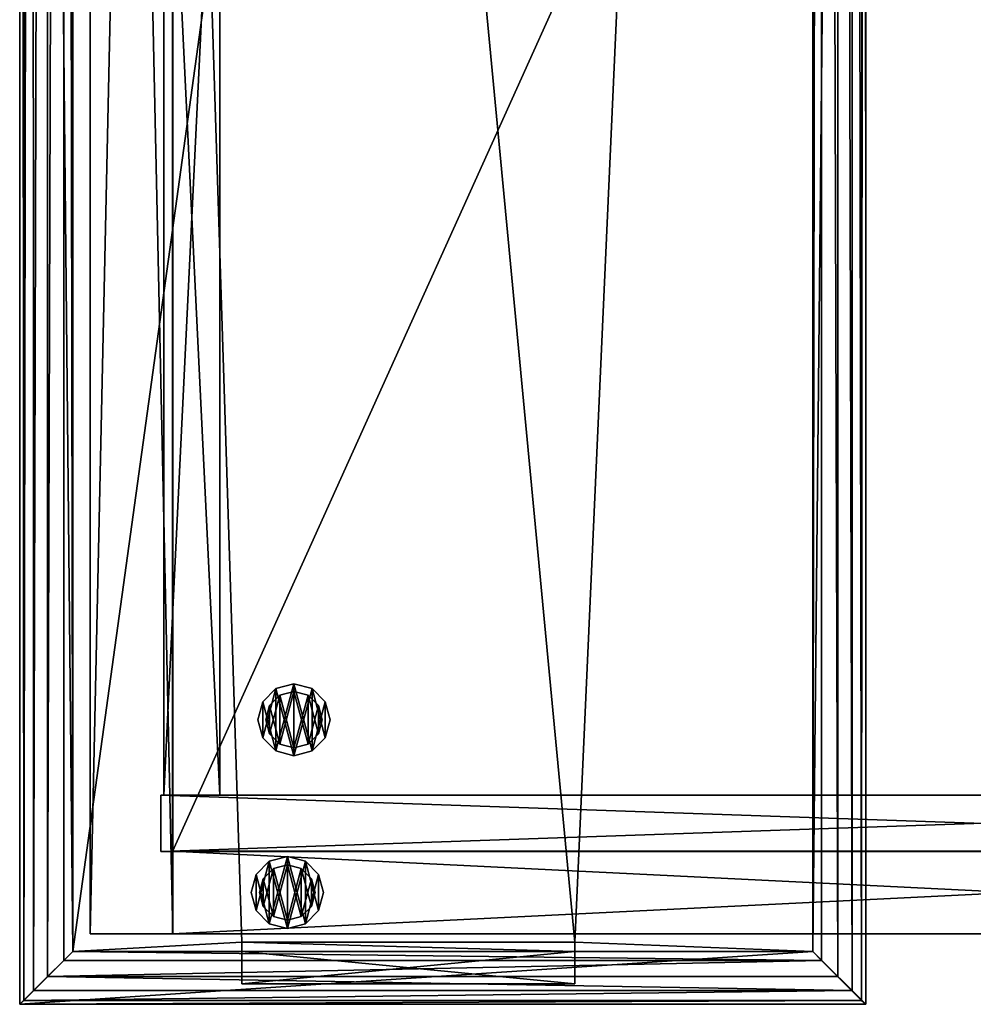
# Model space of a CAD drawing. Units: inches. Extents: x 149 to 550, y 64 to 160.
# Drawn here: x 464 to 478, y 65 to 79 of the extents above; entities that cross this region are included whole.
import ezdxf

# ---------------------------------------------------------------- set-up
doc = ezdxf.new("R2010")
doc.units = ezdxf.units.IN
doc.header["$MEASUREMENT"] = 0
for name, color, linetype in [('A-FURN-P-FREE-T', 7, 'Continuous'), ('AFUFR-3-GLSS', 4, 'Continuous'), ('AFUFR-3-MOLM', 15, 'Continuous'), ('AFUFR-3-SPLM', 16, 'Continuous'), ('AFUFR-3-WKWD', 15, 'Continuous'), ('AFUPD-3-BKM', 15, 'Continuous'), ('AFUPD-3-CASS', 4, 'Continuous'), ('AFUPD-3-SILM', 15, 'Continuous'), ('AFUPD-P-T', 7, 'Continuous'), ('AFUWT-3-TTWD', 16, 'Continuous'), ('AFUWT-P-T', 7, 'Continuous')]:
    doc.layers.add(name, color=color, linetype=linetype)
doc.styles.add('IMOS', font='cityb___.ttf', dxfattribs={"width": 0.666667})

# ---------------------------------------------------------------- blocks, each defined once
blk = doc.blocks.new('3_62-2554RSLF')
at = {"layer": 'A-FURN-P-FREE-T', "style": 'IMOS', "flags": 1}
for tag, height in [('CAPTG', 2.5), ('CAPPN', 0.001), ('CAPMG', 0.001), ('CAPMC', 0.001), ('CAPQT', 0.001), ('CAPDH', 0.001), ('CAPGC', 0.001)]:
    blk.add_attdef(tag, (0, 0), '', height=height, dxfattribs=at)
at = {"layer": 'AFUFR-3-GLSS'}
mesh = blk.add_polyface(dxfattribs=at)
corners = [(3.052, -53.859, 0.555), (3.052, -53.859, 0.37), (3.239, -53.671, 0.555), (2.796, -53.927, 0.37), (3.308, -53.415, 0.555), (3.308, -53.415, 0.37), (3.239, -53.159, 0.555), (3.239, -53.671, 0.37), (3.052, -52.972, 0.555), (3.052, -52.972, 0.37), (2.796, -52.904, 0.555), (3.239, -53.159, 0.37), (2.54, -52.972, 0.555), (2.54, -52.972, 0.37), (2.353, -53.159, 0.555), (2.796, -52.904, 0.37), (2.284, -53.415, 0.555), (2.284, -53.415, 0.37), (2.353, -53.671, 0.555), (2.353, -53.159, 0.37), (2.54, -53.859, 0.555), (2.54, -53.859, 0.37), (2.796, -53.927, 0.555), (2.353, -53.671, 0.37)]
mesh.append_faces([[corners[k] for k in face] for face in [(21, 13, 3, 3), (13, 21, 19, 19), (23, 19, 21, 21), (3, 15, 1, 1), (11, 7, 9, 9), (9, 1, 15, 15), (0, 8, 22, 22), (8, 0, 6, 6), (2, 6, 0, 0), (22, 10, 20, 20), (14, 18, 12, 12), (12, 20, 10, 10)]], dxfattribs={"vtx0": -1, "vtx1": -1, "vtx2": -1})
mesh.append_faces([[corners[k] for k in face] for face in [(0, 1, 2, 2), (1, 0, 3, 3), (4, 5, 6, 6), (5, 4, 7, 7), (2, 7, 4, 4), (8, 9, 10, 10), (9, 8, 11, 11), (6, 11, 8, 8), (12, 13, 14, 14), (13, 12, 15, 15), (10, 15, 12, 12), (16, 17, 18, 18), (17, 16, 19, 19), (14, 19, 16, 16), (20, 21, 22, 22), (21, 20, 23, 23), (18, 23, 20, 20), (22, 3, 0, 0), (17, 19, 23, 23), (4, 6, 2, 2)]], dxfattribs={"vtx1": -1, "vtx2": -1})
mesh.append_faces([[corners[k] for k in face] for face in [(13, 15, 3, 3), (7, 1, 9, 9), (8, 10, 22, 22), (18, 20, 12, 12)]], dxfattribs={"vtx1": -1, "vtx2": -1, "vtx3": -1})
mesh.append_faces([[corners[k] for k in face] for face in [(1, 7, 2, 2), (5, 11, 6, 6), (9, 15, 10, 10), (13, 19, 14, 14), (17, 23, 18, 18), (21, 3, 22, 22), (11, 5, 7, 7), (14, 16, 18, 18)]], dxfattribs={"vtx2": -1, "vtx3": -1})
mesh = blk.add_polyface(dxfattribs=at)
corners = [(2.993, -53.756, 0.739), (2.993, -53.756, 0.555), (3.137, -53.612, 0.739), (2.796, -53.809, 0.555), (3.19, -53.415, 0.739), (3.19, -53.415, 0.555), (3.137, -53.219, 0.739), (3.137, -53.612, 0.555), (2.993, -53.074, 0.739), (2.993, -53.074, 0.555), (2.796, -53.022, 0.739), (3.137, -53.219, 0.555), (2.599, -53.074, 0.739), (2.599, -53.074, 0.555), (2.455, -53.219, 0.739), (2.796, -53.022, 0.555), (2.402, -53.415, 0.739), (2.402, -53.415, 0.555), (2.455, -53.612, 0.739), (2.455, -53.219, 0.555), (2.599, -53.756, 0.739), (2.599, -53.756, 0.555), (2.796, -53.809, 0.739), (2.455, -53.612, 0.555)]
mesh.append_faces([[corners[k] for k in face] for face in [(21, 13, 3, 3), (13, 21, 19, 19), (23, 19, 21, 21), (3, 15, 1, 1), (11, 7, 9, 9), (9, 1, 15, 15), (0, 8, 22, 22), (8, 0, 6, 6), (2, 6, 0, 0), (22, 10, 20, 20), (14, 18, 12, 12), (12, 20, 10, 10)]], dxfattribs={"vtx0": -1, "vtx1": -1, "vtx2": -1})
mesh.append_faces([[corners[k] for k in face] for face in [(0, 1, 2, 2), (1, 0, 3, 3), (4, 5, 6, 6), (5, 4, 7, 7), (2, 7, 4, 4), (8, 9, 10, 10), (9, 8, 11, 11), (6, 11, 8, 8), (12, 13, 14, 14), (13, 12, 15, 15), (10, 15, 12, 12), (16, 17, 18, 18), (17, 16, 19, 19), (14, 19, 16, 16), (20, 21, 22, 22), (21, 20, 23, 23), (18, 23, 20, 20), (22, 3, 0, 0), (17, 19, 23, 23), (4, 6, 2, 2)]], dxfattribs={"vtx1": -1, "vtx2": -1})
mesh.append_faces([[corners[k] for k in face] for face in [(13, 15, 3, 3), (7, 1, 9, 9), (8, 10, 22, 22), (18, 20, 12, 12)]], dxfattribs={"vtx1": -1, "vtx2": -1, "vtx3": -1})
mesh.append_faces([[corners[k] for k in face] for face in [(1, 7, 2, 2), (5, 11, 6, 6), (9, 15, 10, 10), (13, 19, 14, 14), (17, 23, 18, 18), (21, 3, 22, 22), (11, 5, 7, 7), (14, 16, 18, 18)]], dxfattribs={"vtx2": -1, "vtx3": -1})
at = {"layer": 'AFUFR-3-MOLM'}
mesh = blk.add_polyface(dxfattribs=at)
corners = [(1.17, 0, 41.24), (1.17, 0, 0.74), (0, 0, 41.24), (0, 0, 0.74), (1.17, -54, 41.24), (0, -54, 41.24), (1.17, -54, 0.74), (0, -54, 0.74)]
mesh.append_faces([[corners[k] for k in face] for face in [(2, 1, 3, 3), (5, 0, 2, 2), (7, 4, 5, 5), (3, 6, 7, 7), (6, 0, 4, 4), (3, 5, 2, 2)]], dxfattribs={"vtx0": -1, "vtx2": -1})
mesh.append_faces([[corners[k] for k in face] for face in [(0, 1, 2, 2), (4, 0, 5, 5), (6, 4, 7, 7), (1, 6, 3, 3), (1, 0, 6, 6), (7, 5, 3, 3)]], dxfattribs={"vtx1": -1, "vtx2": -1})
at = {"layer": 'AFUFR-3-SPLM'}
mesh = blk.add_polyface(dxfattribs=at)
corners = [(1.168, -54.001, 41.238), (1.168, -54.001, 0.74), (25, -54.001, 41.238), (25, -54.001, 0.74), (25, -52.83, 41.238), (25, -52.83, 0.74), (1.168, -52.83, 41.238), (1.168, -52.83, 0.74)]
mesh.append_faces([[corners[k] for k in face] for face in [(0, 1, 2, 2), (2, 3, 4, 4), (4, 5, 6, 6), (6, 7, 0, 0), (1, 7, 3, 3), (2, 4, 0, 0)]], dxfattribs={"vtx1": -1, "vtx2": -1})
mesh.append_faces([[corners[k] for k in face] for face in [(1, 3, 2, 2), (3, 5, 4, 4), (5, 7, 6, 6), (7, 1, 0, 0), (7, 5, 3, 3), (4, 6, 0, 0)]], dxfattribs={"vtx2": -1, "vtx3": -1})
at = {"layer": 'AFUFR-3-WKWD'}
mesh = blk.add_polyface(dxfattribs=at)
corners = [(25, -52.831, 28.986), (25, -52.831, 30.156), (1.169, -52.831, 28.986), (1.169, -52.831, 30.156), (25, 0, 28.986), (1.169, 0, 28.986), (25, 0, 30.156), (1.169, 0, 30.156)]
mesh.append_faces([[corners[k] for k in face] for face in [(2, 1, 3, 3), (5, 0, 2, 2), (7, 4, 5, 5), (3, 6, 7, 7), (6, 0, 4, 4), (3, 5, 2, 2)]], dxfattribs={"vtx0": -1, "vtx2": -1})
mesh.append_faces([[corners[k] for k in face] for face in [(0, 1, 2, 2), (4, 0, 5, 5), (6, 4, 7, 7), (1, 6, 3, 3), (1, 0, 6, 6), (7, 5, 3, 3)]], dxfattribs={"vtx1": -1, "vtx2": -1})
blk = doc.blocks.new('3_62-1276RTP')
at = {"layer": 'AFUWT-P-T', "style": 'IMOS', "flags": 1}
for tag, height in [('CAPTG', 2.5), ('CAPPN', 0.001), ('CAPMG', 0.001), ('CAPMC', 0.001), ('CAPQT', 0.001), ('CAPDH', 0.001), ('CAPGC', 0.001)]:
    blk.add_attdef(tag, (0, 0), '', height=height, dxfattribs=at)
at = {"layer": 'AFUWT-3-TTWD'}
mesh = blk.add_polyface(dxfattribs=at)
corners = [(2.15, -0.251, 40.912), (2.15, -0.12, 40.912), (6.874, -0.251, 40.912), (6.874, -0.12, 40.912), (10.248, 75.624, 42.028), (-0.249, 75.624, 42.028), (10.248, 75.751, 42.03), (-0.807, 75.194, 41.778), (-0.377, 75.625, 41.95), (-0.945, 75.057, 41.586), (-0.608, 75.393, 41.905), (-0.377, 75.625, 42.028), (-0.25, 75.752, 42.028), (-1.001, 75, 41.325), (-1.001, 75, 41.346), (-1.001, 75, 41.335), (-1.001, 75.001, 41.356), (-1.001, 75, 40.871), (-0.25, 75.752, 40.871), (10.375, 75.624, 41.95), (10.614, 75.385, 41.902), (10.817, 75.182, 41.767), (-0.818, 75.182, 41.767), (-0.953, 75.047, 41.564), (10.953, 75.047, 41.564), (11, 74.999, 41.325), (10.988, 75.011, 41.447), (-0.989, 75.011, 41.447), (10.375, 75.624, 42.028), (10.248, 74.999, 40.872), (-0.249, 74.999, 40.872), (11, 74.999, 40.871), (10.248, -0.251, 42.03), (-0.249, -0.251, 42.03), (10.375, -0.378, 42.028), (-0.376, -0.378, 42.028), (11, -1.002, 40.871), (11, -1.002, 41.325), (-0.376, -0.378, 41.95), (10.248, -0.251, 40.871), (-0.608, -0.609, 41.905), (-0.806, -0.808, 41.778), (-0.944, -0.946, 41.586), (-1, -1.002, 41.356), (-1.001, -1.002, 41.325), (-1.001, -1.002, 41.335), (-1, -1.002, 41.346), (-1.001, -1.002, 40.871), (6.874, -0.12, 40.872), (6.874, -0.251, 40.872), (2.15, -0.12, 40.872), (2.15, -0.251, 40.872), (-0.249, -0.251, 40.872), (11, -1.002, 41.356), (10.943, -0.946, 41.586), (10.806, -0.808, 41.778), (10.607, -0.609, 41.905), (10.375, -0.378, 41.95), (11, -1.002, 41.346), (11, -1.002, 41.335), (2.149, -0.71, 40.872), (2.149, -0.71, 40.912), (6.873, -0.71, 40.872), (6.873, -0.71, 40.912)]
mesh.append_faces([[corners[k] for k in face] for face in [(7, 8, 9, 9), (13, 30, 17, 17), (31, 29, 25, 25), (29, 48, 30, 30), (55, 57, 54, 54), (52, 0, 33, 33), (2, 33, 0, 0), (53, 39, 54, 54), (2, 39, 49, 49), (0, 33, 2, 2), (33, 0, 52, 52), (39, 2, 32, 32), (41, 38, 42, 42)]], dxfattribs={"vtx0": -1, "vtx1": -1, "vtx2": -1})
mesh.append_faces([[corners[k] for k in face] for face in [(18, 9, 8, 8), (8, 9, 18, 18), (39, 54, 57, 57), (38, 42, 52, 52), (2, 32, 33, 33), (57, 54, 39, 39), (52, 42, 38, 38)]], dxfattribs={"vtx0": -1, "vtx1": -1, "vtx2": -1, "vtx3": -1})
mesh.append_faces([[corners[k] for k in face] for face in [(13, 14, 15, 15), (18, 16, 17, 17)]], dxfattribs={"vtx0": -1, "vtx2": -1})
mesh.append_faces([[corners[k] for k in face] for face in [(13, 16, 14, 14), (13, 17, 16, 16), (18, 9, 16, 16), (8, 18, 12, 12), (13, 29, 30, 30), (38, 52, 33, 33), (52, 43, 47, 47), (44, 43, 46, 46), (57, 39, 32, 32), (52, 51, 49, 49), (37, 53, 58, 58)]], dxfattribs={"vtx0": -1, "vtx2": -1, "vtx3": -1})
mesh.append_faces([[corners[k] for k in face] for face in [(0, 1, 2, 2), (4, 5, 6, 6), (11, 12, 8, 8), (11, 8, 12, 12), (28, 19, 4, 4), (11, 5, 8, 8), (12, 33, 6, 6), (4, 32, 28, 28), (5, 11, 33, 33), (31, 25, 36, 36), (11, 8, 35, 35), (29, 31, 39, 39), (13, 17, 44, 44), (51, 52, 50, 50), (30, 52, 17, 17), (19, 28, 57, 57), (59, 58, 37, 37), (34, 32, 57, 57), (35, 38, 33, 33), (40, 41, 38, 38), (45, 44, 46, 46), (3, 48, 2, 2), (0, 51, 1, 1), (1, 50, 3, 3), (51, 0, 52, 52), (49, 39, 2, 2), (51, 0, 60, 60), (51, 60, 49, 49), (2, 49, 63, 63), (63, 62, 61, 61), (2, 63, 0, 0), (34, 57, 32, 32), (36, 39, 53, 53), (57, 34, 38, 38), (32, 33, 34, 34), (36, 37, 47, 47), (59, 37, 58, 58), (35, 33, 38, 38), (47, 43, 52, 52), (40, 38, 41, 41), (52, 39, 47, 47), (45, 46, 44, 44)]], dxfattribs={"vtx1": -1, "vtx2": -1})
mesh.append_faces([[corners[k] for k in face] for face in [(12, 18, 8, 8), (7, 9, 8, 8), (14, 16, 13, 13), (19, 8, 4, 4), (5, 4, 8, 8), (13, 25, 29, 29), (6, 32, 4, 4), (33, 12, 5, 5), (36, 39, 31, 31), (29, 39, 48, 48), (48, 50, 30, 30), (52, 30, 50, 50), (52, 47, 17, 17), (58, 53, 37, 37), (53, 36, 37, 37), (36, 53, 39, 39), (32, 39, 57, 57), (53, 54, 39, 39), (41, 42, 38, 38), (42, 43, 52, 52), (47, 43, 44, 44), (39, 32, 2, 2), (55, 54, 57, 57), (33, 32, 2, 2), (39, 52, 49, 49), (33, 52, 38, 38), (39, 36, 47, 47), (46, 43, 44, 44)]], dxfattribs={"vtx1": -1, "vtx2": -1, "vtx3": -1})
mesh.append_faces([[corners[k] for k in face] for face in [(19, 20, 8, 8), (21, 22, 20, 20), (22, 21, 23, 23), (21, 24, 23, 23), (25, 13, 26, 26), (13, 27, 26, 26), (27, 23, 26, 26), (22, 10, 20, 20), (10, 8, 20, 20), (23, 24, 26, 26), (38, 8, 40, 40), (22, 41, 10, 10), (41, 22, 42, 42), (22, 23, 42, 42), (13, 43, 27, 27), (44, 45, 13, 13), (45, 46, 13, 13), (46, 43, 13, 13), (43, 42, 27, 27), (41, 40, 10, 10), (27, 42, 23, 23), (40, 8, 10, 10), (26, 53, 25, 25), (53, 26, 54, 54), (26, 24, 54, 54), (20, 55, 21, 21), (55, 20, 56, 56), (57, 56, 19, 19), (19, 56, 20, 20), (55, 54, 21, 21), (53, 58, 25, 25), (58, 59, 25, 25), (59, 37, 25, 25), (21, 54, 24, 24), (58, 53, 43, 43), (58, 43, 46, 46), (58, 46, 59, 59), (55, 42, 54, 54), (56, 40, 55, 55), (56, 57, 40, 40), (57, 38, 40, 40), (40, 41, 55, 55), (41, 42, 55, 55), (42, 43, 54, 54), (46, 45, 59, 59), (44, 37, 45, 45), (37, 59, 45, 45), (43, 53, 54, 54)]], dxfattribs={"vtx2": -1})
mesh.append_faces([[corners[k] for k in face] for face in [(1, 3, 2, 2), (7, 10, 8, 8), (5, 12, 6, 6), (33, 32, 6, 6), (32, 34, 28, 28), (11, 35, 33, 33), (25, 37, 36, 36), (8, 38, 35, 35), (17, 47, 44, 44), (39, 49, 48, 48), (28, 34, 57, 57), (55, 56, 57, 57), (48, 49, 2, 2), (51, 50, 1, 1), (50, 48, 3, 3), (0, 61, 60, 60), (60, 62, 49, 49), (49, 62, 63, 63), (62, 60, 61, 61), (63, 61, 0, 0), (34, 35, 38, 38), (33, 35, 34, 34), (37, 44, 47, 47)]], dxfattribs={"vtx2": -1, "vtx3": -1})
blk = doc.blocks.new('3_62-2418PD2')
at = {"layer": 'AFUPD-P-T', "style": 'IMOS', "flags": 1}
for tag, height in [('CAPTG', 2.5), ('CAPPN', 0.001), ('CAPMG', 0.001), ('CAPMC', 0.001), ('CAPQT', 0.001), ('CAPDH', 0.001), ('CAPGC', 0.001)]:
    blk.add_attdef(tag, (0, 0), '', height=height, dxfattribs=at)
at = {"layer": 'AFUPD-3-BKM'}
mesh = blk.add_polyface(dxfattribs=at)
corners = [(18.372, 23.958, 28.303), (18.372, 23.161, 28.303), (18.372, 23.958, 0.058), (18.372, 23.161, 0.058), (1.966, 23.958, 0.058), (1.966, 23.161, 0.058), (1.966, 23.958, 28.303), (1.966, 23.161, 28.303)]
mesh.append_faces([[corners[k] for k in face] for face in [(0, 1, 2, 2), (4, 5, 6, 6), (3, 5, 2, 2), (1, 7, 3, 3), (0, 6, 1, 1), (2, 4, 0, 0)]], dxfattribs={"vtx1": -1, "vtx2": -1})
mesh.append_faces([[corners[k] for k in face] for face in [(1, 3, 2, 2), (5, 7, 6, 6), (5, 4, 2, 2), (7, 5, 3, 3), (6, 7, 1, 1), (4, 6, 0, 0)]], dxfattribs={"vtx2": -1, "vtx3": -1})
at = {"layer": 'AFUPD-3-CASS'}
mesh = blk.add_polyface(dxfattribs=at)
corners = [(2.594, 22.366), (2.594, 22.366, 0.197), (2.782, 22.553), (2.526, 22.11, 0.197), (3.038, 22.622), (3.038, 22.622, 0.197), (3.293, 22.553), (2.782, 22.553, 0.197), (3.481, 22.366), (3.481, 22.366, 0.197), (3.549, 22.11), (3.293, 22.553, 0.197), (3.481, 21.854), (3.481, 21.854, 0.197), (3.293, 21.667), (3.549, 22.11, 0.197), (3.038, 21.598), (3.038, 21.598, 0.197), (2.782, 21.667), (3.293, 21.667, 0.197), (2.594, 21.854), (2.594, 21.854, 0.197), (2.526, 22.11), (2.782, 21.667, 0.197)]
mesh.append_faces([[corners[k] for k in face] for face in [(0, 8, 22, 22), (8, 0, 6, 6), (2, 6, 0, 0), (22, 10, 20, 20), (14, 18, 12, 12), (12, 20, 10, 10), (21, 13, 3, 3), (13, 21, 19, 19), (23, 19, 21, 21), (3, 15, 1, 1), (11, 7, 9, 9), (9, 1, 15, 15)]], dxfattribs={"vtx0": -1, "vtx1": -1, "vtx2": -1})
mesh.append_faces([[corners[k] for k in face] for face in [(4, 6, 2, 2), (17, 19, 23, 23)]], dxfattribs={"vtx1": -1, "vtx2": -1})
mesh.append_faces([[corners[k] for k in face] for face in [(8, 10, 22, 22), (18, 20, 12, 12), (13, 15, 3, 3), (7, 1, 9, 9)]], dxfattribs={"vtx1": -1, "vtx2": -1, "vtx3": -1})
mesh.append_faces([[corners[k] for k in face] for face in [(0, 1, 2, 2), (1, 0, 3, 3), (4, 5, 6, 6), (5, 4, 7, 7), (1, 7, 2, 2), (2, 7, 4, 4), (8, 9, 10, 10), (9, 8, 11, 11), (5, 11, 6, 6), (6, 11, 8, 8), (12, 13, 14, 14), (13, 12, 15, 15), (9, 15, 10, 10), (10, 15, 12, 12), (16, 17, 18, 18), (17, 16, 19, 19), (13, 19, 14, 14), (14, 19, 16, 16), (20, 21, 22, 22), (21, 20, 23, 23), (17, 23, 18, 18), (18, 23, 20, 20), (21, 3, 22, 22), (22, 3, 0, 0)]], dxfattribs={"vtx2": -1})
mesh.append_faces([[corners[k] for k in face] for face in [(14, 16, 18, 18), (11, 5, 7, 7)]], dxfattribs={"vtx2": -1, "vtx3": -1})
mesh = blk.add_polyface(dxfattribs=at)
corners = [(2.692, 22.31, 0.197), (2.692, 22.31, 0.374), (2.838, 22.456, 0.197), (2.638, 22.11, 0.374), (3.038, 22.509, 0.197), (3.038, 22.509, 0.374), (3.237, 22.456, 0.197), (2.838, 22.456, 0.374), (3.384, 22.31, 0.197), (3.384, 22.31, 0.374), (3.437, 22.11, 0.197), (3.237, 22.456, 0.374), (3.384, 21.91, 0.197), (3.384, 21.91, 0.374), (3.237, 21.764, 0.197), (3.437, 22.11, 0.374), (3.038, 21.71, 0.197), (3.038, 21.71, 0.374), (2.838, 21.764, 0.197), (3.237, 21.764, 0.374), (2.692, 21.91, 0.197), (2.692, 21.91, 0.374), (2.638, 22.11, 0.197), (2.838, 21.764, 0.374)]
mesh.append_faces([[corners[k] for k in face] for face in [(0, 8, 22, 22), (8, 0, 6, 6), (2, 6, 0, 0), (22, 10, 20, 20), (14, 18, 12, 12), (12, 20, 10, 10), (21, 13, 3, 3), (13, 21, 19, 19), (23, 19, 21, 21), (3, 15, 1, 1), (11, 7, 9, 9), (9, 1, 15, 15)]], dxfattribs={"vtx0": -1, "vtx1": -1, "vtx2": -1})
mesh.append_faces([[corners[k] for k in face] for face in [(4, 6, 2, 2), (17, 19, 23, 23)]], dxfattribs={"vtx1": -1, "vtx2": -1})
mesh.append_faces([[corners[k] for k in face] for face in [(8, 10, 22, 22), (18, 20, 12, 12), (13, 15, 3, 3), (7, 1, 9, 9)]], dxfattribs={"vtx1": -1, "vtx2": -1, "vtx3": -1})
mesh.append_faces([[corners[k] for k in face] for face in [(0, 1, 2, 2), (1, 0, 3, 3), (4, 5, 6, 6), (5, 4, 7, 7), (1, 7, 2, 2), (2, 7, 4, 4), (8, 9, 10, 10), (9, 8, 11, 11), (5, 11, 6, 6), (6, 11, 8, 8), (12, 13, 14, 14), (13, 12, 15, 15), (9, 15, 10, 10), (10, 15, 12, 12), (16, 17, 18, 18), (17, 16, 19, 19), (13, 19, 14, 14), (14, 19, 16, 16), (20, 21, 22, 22), (21, 20, 23, 23), (17, 23, 18, 18), (18, 23, 20, 20), (21, 3, 22, 22), (22, 3, 0, 0)]], dxfattribs={"vtx2": -1})
mesh.append_faces([[corners[k] for k in face] for face in [(14, 16, 18, 18), (11, 5, 7, 7)]], dxfattribs={"vtx2": -1, "vtx3": -1})
at = {"layer": 'AFUPD-3-SILM'}
mesh = blk.add_polyface(dxfattribs=at)
corners = [(1.169, 0.794, 28.302), (1.966, 0.794, 28.302), (1.169, 23.998, 28.302), (1.966, 23.998, 28.302), (1.169, 23.998, 0.059), (1.966, 23.998, 0.059), (1.169, 0.794, 0.059), (1.966, 0.794, 0.059)]
mesh.append_faces([[corners[k] for k in face] for face in [(0, 1, 2, 2), (4, 5, 6, 6), (3, 5, 2, 2), (1, 7, 3, 3), (0, 6, 1, 1), (2, 4, 0, 0)]], dxfattribs={"vtx1": -1, "vtx2": -1})
mesh.append_faces([[corners[k] for k in face] for face in [(1, 3, 2, 2), (5, 7, 6, 6), (5, 4, 2, 2), (7, 5, 3, 3), (6, 7, 1, 1), (4, 6, 0, 0)]], dxfattribs={"vtx2": -1, "vtx3": -1})

msp = doc.modelspace()

# ---------------------------------------------------------------- block references
for name, p in [('3_62-1276RTP', (465.22104, 66.24654)), ('3_62-2554RSLF', (465.22104, 120.24654))]:
    msp.add_blockref(name, p)
at = {"rotation": 90}
msp.add_blockref('3_62-2418PD2', (490.22104, 66.24575), dxfattribs=at)

doc.saveas('drawing.dxf')
